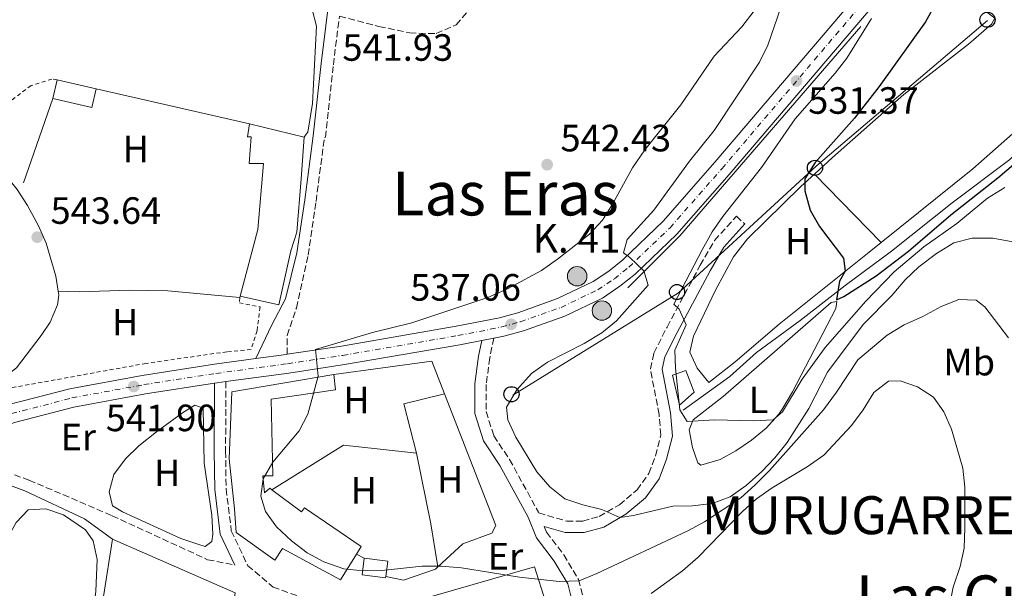
# Model space of a CAD drawing. Units: metres. Extents: x 580187 to 583626, y 4726583 to 4728937.
# Drawn here: x 581013 to 581273, y 4728303 to 4728453 of the extents above; entities that cross this region are included whole.
import ezdxf
from ezdxf.enums import TextEntityAlignment as Align

# ---------------------------------------------------------------- set-up
doc = ezdxf.new("R2010")
doc.units = ezdxf.units.M
doc.header["$MEASUREMENT"] = 0
for name, pattern in [('DGN Style 2', [1.7399219301090239, 1.043953158065414, -0.6959687720436097]), ('DGN Style 3', [2.435890702152634, 1.739921930109024, -0.6959687720436097]), ('DGN Style 4', [2.7856150101045474, 1.391937544087219, -0.6959687720436097, 0.001739921930109024, -0.6959687720436097])]:
    doc.linetypes.add(name, pattern=pattern)
for name, color, linetype, lineweight in [('Acequia sin especificar', 4, 'Continuous', 0), ('Camino', 7, 'DGN Style 3', 0), ('Carretera', 9, 'Continuous', 0), ('Caseta-cabaña', 1, 'Continuous', 0), ('Cota de punto acotado terreno', 7, 'Continuous', 0), ('Curva de nivel directora', 30, 'Continuous', 30), ('Curva de nivel intermedia', 30, 'Continuous', 0), ('Edificio', 1, 'Continuous', 13), ('Eje de carretera', 7, 'DGN Style 4', 0), ('Estanque', 4, 'Continuous', 0), ('Etiqueta de uso rústico', 92, 'Continuous', 0), ('Hito kilométrico (PK) carretera', 7, 'Continuous', 0), ('Línea  de muro-pared o tapia', 1, 'Continuous', 13), ('Línea blanca (vial)', 7, 'Continuous', 13), ('Línea de cambio de uso (parcela vista)', 92, 'Continuous', 0), ('Línea telefónica', 7, 'Continuous', 0), ('Margen derecho', 7, 'Continuous', 0), ('Piscina', 1, 'Continuous', 0), ('Poste telefónico', 7, 'Continuous', 0), ('Punto acotado terreno (símbolo)', 7, 'Continuous', 0), ('Tela metálica o alambrada', 7, 'DGN Style 2', 0), ('Texto de Entidad de población', 7, 'Continuous', 0), ('Texto de Punto Kilométrico carretera', 7, 'Continuous', 0), ('Texto de Área (paraje) menor', 7, 'Continuous', 0)]:
    doc.layers.add(name, color=color, linetype=linetype, lineweight=lineweight)
doc.styles.add('Style-Arial', font='arial.ttf')

# ---------------------------------------------------------------- blocks, each defined once
blk = doc.blocks.new('5PATER')
at = {"layer": 'Punto acotado terreno (símbolo)', "linetype": 'Continuous', "lineweight": 0}
h = blk.add_hatch(color=51, dxfattribs=at)
edge = h.paths.add_edge_path()
edge.add_ellipse((0, 0), major_axis=(-0.1095731443231308, -0.1110710700762829), ratio=0.9994222409660317, start_angle=0, end_angle=360)
blk = doc.blocks.new('5PTT')
at = {"layer": 'Poste telefónico', "color": 7, "linetype": 'Continuous', "lineweight": 30}
blk.add_circle((2.382683753967285e-05, 4.306399822235108e-05), 0.1995000005932858, dxfattribs=at)
blk = doc.blocks.new('5HITCA')
at = {"layer": 'Caseta-cabaña', "linetype": 'Continuous', "lineweight": 0}
h = blk.add_hatch(color=1, dxfattribs=at)
edge = h.paths.add_edge_path()
edge.add_arc((0, 0), 0.2558578010358639, 0, 360)
at = {"layer": 'Caseta-cabaña', "color": 7, "linetype": 'Continuous', "lineweight": 0}
blk.add_circle((0, 0), 0.2558578010358639, dxfattribs=at)

msp = doc.modelspace()

# ---------------------------------------------------------------- linework, layer by layer
at = {"layer": 'Acequia sin especificar', "color": 4, "linetype": 'Continuous', "lineweight": 0}
msp.add_polyline3d([(581188.1600000003, 4728350.289999999, 529.0899999999965), (581200.4699999997, 4728359.119999999, 527.8699999999953), (581207.4900000002, 4728365.480000001, 527.570000000007), (581219.0199999996, 4728373.850000001, 526.3600000000006), (581230.8200000003, 4728383.07, 525.5), (581243.0199999996, 4728392.140000001, 523.929999999993), (581259.0700000003, 4728404.850000001, 521.4900000000052), (581274.1900000004, 4728416.32, 520.8899999999994), (581285.7300000004, 4728427.180000001, 519.9799999999959), (581289.9199999999, 4728429.76, 519.1100000000006), (581295.1200000001, 4728431.67, 518.9100000000036), (581299.9500000002, 4728432.930000001, 518.7899999999936), (581308.9199999999, 4728434.27, 518.1499999999943), (581317.1699999999, 4728434.25, 517.8500000000058), (581326.5, 4728432.980000001, 517.5500000000029), (581331.4199999999, 4728431.960000001, 517.3699999999953), (581334.1100000005, 4728430.789999999, 517.2400000000052), (581360.2999999998, 4728412.390000001, 515.4700000000012), (581367.3300000001, 4728407.99, 515.1199999999953), (581383.0199999996, 4728398.930000001, 514.5099999999948), (581392.9600000001, 4728392.210000001, 513.8999999999943), (581404.4400000004, 4728382.230000001, 513.6000000000058), (581436.0899999999, 4728352.59, 511.1699999999983)], dxfattribs=at)
at = {"layer": 'Camino', "color": 7, "linetype": 'DGN Style 3', "lineweight": 0}
for points in [[(581083.8999999984, 4728364.980000002, 541.0099999999948), (581083.8700000015, 4728369.930000001, 541.0099999999948), (581086.3000000012, 4728377.160000001, 541.3099999999977), (581089.3900000004, 4728391.100000001, 541.3099999999977), (581091.4800000001, 4728405.26, 541.9199999999983), (581093.6900000008, 4728422.100000001, 542.179999999993), (581093.9699999979, 4728422.140000002, 542.179999999993), (581096.0399999977, 4728441.230000001, 542.179999999993), (581097.6400000004, 4728454.020000001, 542.050000000003), (581108.0599999984, 4728451.350000001, 542.3500000000059), (581116.1400000008, 4728449.619999999, 542.3500000000059), (581123.1399999993, 4728449.449999999, 542.3500000000059), (581128.4299999999, 4728451.77, 542.3500000000059), (581132.4899999991, 4728456.58, 542.050000000003), (581133.2899999992, 4728464.040000001, 542.050000000003), (581132.8399999999, 4728471.040000001, 542.050000000003), (581133.010000002, 4728475.390000001, 541.7400000000054), (581133.6400000001, 4728479.28, 541.1399999999995), (581135.0500000005, 4728483.480000001, 539.9199999999984), (581138.0199999989, 4728488.600000001, 539.0099999999949), (581165.4600000002, 4728513.880000001, 537.4900000000052), (581180.2699999983, 4728526.130000002, 537.4900000000052)], [(581138.3000000005, 4728369.220000002, 537.820000000007), (581137.2499999999, 4728364.01, 537.5099999999948), (581136.2999999999, 4728357.020000001, 536.3000000000029), (581136.2799999998, 4728349.860000002, 535.9900000000051), (581138.2899999993, 4728343.480000001, 535.6900000000023), (581142.469999999, 4728337.25, 535.9900000000051), (581150.0500000007, 4728323.380000001, 536.6000000000058), (581150.1299999991, 4728323.180000001, 536.6000000000058), (581157.510000002, 4728321.029999999, 536.6000000000058), (581161.7099999995, 4728321.020000001, 536.3000000000029), (581166.0700000003, 4728322.25, 535.9900000000051), (581171.37, 4728325.350000001, 535.080000000002), (581176.0399999992, 4728329.230000001, 534.1699999999985), (581179.1599999996, 4728333.570000002, 533.259999999995), (581180.8899999997, 4728338.24, 532.3500000000059), (581182.3, 4728343.680000001, 532.0399999999937), (581181.8500000007, 4728349.119999999, 531.7400000000054), (581179.5500000007, 4728361.100000001, 531.4400000000024), (581180.4899999973, 4728365.300000002, 530.8300000000019), (581183.9299999995, 4728372.130000004, 530.2200000000013), (581192.6800000002, 4728388.440000001, 529.3099999999978), (581196.4299999987, 4728394.970000002, 528.6999999999971), (581202.2100000011, 4728401.33, 528.0899999999965), (581204.4299999983, 4728399.310000002, 528.0899999999965)], [(581067.7100000012, 4728357.78, 541.4600000000065), (581067.6599999998, 4728339.470000002, 541.4600000000065), (581067.7899999995, 4728329.51, 541.7599999999948), (581069.1599999996, 4728318.460000001, 541.7599999999948), (581073.489999997, 4728309.279999999, 541.4600000000065), (581080.1700000024, 4728303.66, 541.7599999999948), (581088.7100000008, 4728300.53, 542.0700000000071), (581100.0599999988, 4728298.470000002, 543.8899999999995), (581110.1599999996, 4728294.869999999, 543.5899999999966), (581117.7699999983, 4728290.500000001, 543.5899999999966), (581124.1299999994, 4728284.41, 544.1999999999971), (581126.6000000016, 4728274.92, 544.1999999999971), (581128.9100000005, 4728268.380000002, 544.800000000003), (581131.1299999978, 4728265.9, 545.6999999999971), (581142.4299999989, 4728265.390000002, 546.3200000000071), (581152.3900000011, 4728266.140000002, 546.929999999993), (581155.4800000001, 4728266.609999999, 546.6199999999955)], [(580995.0499999999, 4728340.690000001, 543.5899999999966), (580998.2899999988, 4728338.250000001, 543.279999999999), (581015.8500000006, 4728331.83, 542.979999999996), (581037.7499999986, 4728322.439999999, 542.3699999999955), (581062.9200000013, 4728310.859999999, 542.3699999999955), (581070.0899999995, 4728309.460000002, 541.8300000000017)], [(581151.5799999975, 4728319.640000002, 536.6000000000058), (581152.2199999989, 4728318.09, 537.2100000000064), (581156.7099999995, 4728312.170000001, 538.4199999999983), (581160.5799999986, 4728305.630000001, 539.3300000000017), (581161.9699999989, 4728300.330000003, 540.550000000003)]]:
    msp.add_polyline3d(points, dxfattribs=at)
at = {"layer": 'Carretera', "color": 9, "linetype": 'Continuous', "lineweight": 0}
for points in [[(581010.5500000014, 4728351.710000001, 542.6199999999953), (581026.6299999991, 4728355.899999999, 542.2100000000064), (581045.6900000006, 4728359.42, 541.8399999999965), (581064.73, 4728362.399999999, 540.679999999993), (581075.6399999999, 4728363.869999998, 541.0099999999948), (581083.6000000016, 4728364.939999999, 540.4600000000064), (581083.8999999989, 4728364.980000001, 541.0099999999948), (581098.1400000014, 4728367.149999999, 539.7700000000041), (581128.4200000014, 4728372.34, 537.9499999999971), (581139.8000000007, 4728374.579999999, 537.2299999999959), (581144.6000000021, 4728375.929999999, 536.8800000000047), (581155.0799999982, 4728379.630000001, 536.1999999999971), (581164.4400000013, 4728384.119999999, 535.6499999999943), (581168.600000001, 4728386.890000001, 535.3899999999994), (581172.2500000012, 4728389.81, 535.1999999999971), (581182.9400000019, 4728400.029999999, 534.2599999999948), (581196.5499999998, 4728415.57, 533.2100000000064), (581245.4499999988, 4728473.019999999, 528.6199999999953)], [(581249.2399999974, 4728469.8, 528.6199999999953), (581200.3099999994, 4728412.32, 533.2100000000064), (581186.5300000017, 4728396.59, 534.2599999999948), (581175.519999999, 4728386.07, 535.1999999999971), (581171.5399999982, 4728382.880000001, 535.3899999999994), (581166.8999999978, 4728379.790000002, 535.6499999999943), (581156.9899999994, 4728375.029999998, 536.1999999999971), (581146.1000000017, 4728371.190000001, 536.8800000000047), (581140.9600000008, 4728369.74, 537.2299999999959), (581138.300000001, 4728369.220000002, 537.820000000007), (581135.1200000005, 4728368.59, 537.820000000007), (581129.32, 4728367.449999999, 537.9499999999971), (581098.9300000004, 4728362.240000002, 539.7700000000041), (581084.3099999981, 4728360.02, 540.4600000000064), (581067.7100000017, 4728357.779999999, 541.4600000000064), (581065.4499999997, 4728357.480000001, 540.679999999993), (581064.7099999998, 4728357.359999999, 541.4600000000064), (581046.5300000011, 4728354.520000001, 541.8399999999965), (581027.7100000009, 4728351.04, 542.2100000000064), (581012.04, 4728346.960000001, 542.6199999999953)]]:
    msp.add_polyline3d(points, dxfattribs=at)
at = {"layer": 'Caseta-cabaña', "color": 1, "linetype": 'Continuous', "lineweight": 0, "extrusion": (0.008719134724701962, 0.06768228323595213, 0.9976688254253617), "elevation": 325632.3590214413, "flags": 128}
msp.add_lwpolyline([(27782.17366948118, -4752658.421573952), (27782.17628873803, -4752658.128157628), (27788.4376064908, -4752658.128157628), (27788.44663015101, -4752662.513134022), (27782.17667204409, -4752662.524303651), (27782.17366948118, -4752658.421573952)], close=True, dxfattribs=at)
at = {"layer": 'Caseta-cabaña', "color": 1, "linetype": 'Continuous', "lineweight": 0, "extrusion": (0.008729566323451133, 0.06785617858967985, 0.9976569218418776), "elevation": 326460.6450854525, "flags": 128}
msp.add_lwpolyline([(26955.50069725362, -4752606.358920009), (26955.50336730911, -4752606.065504151), (26961.76468496758, -4752606.066588146), (26961.77294947638, -4752610.451566105)], dxfattribs=at)
at = {"layer": 'Caseta-cabaña', "color": 1, "linetype": 'Continuous', "lineweight": 0, "extrusion": (0.008598981377004423, 0.06770337243440708, 0.9976684373479427), "elevation": 325662.2528524243, "flags": 128}
msp.add_lwpolyline([(19282.0969213678, -4752702.588227366), (19275.82695326512, -4752702.588227365), (19275.83125950815, -4752698.485498827)], dxfattribs=at)
at = {"layer": 'Curva de nivel directora', "color": 30, "linetype": 'Continuous', "lineweight": 30, "elevation": 525.0000000000001, "flags": 128}
msp.add_lwpolyline([(581256.8200000009, 4728461.340000001), (581252.0199999998, 4728452.51), (581239.7899999989, 4728435.510000001), (581233.3200000003, 4728427.16), (581222.9299999989, 4728415.480000001), (581220.2099999987, 4728411.189999999), (581220.2099999987, 4728408.010000002), (581221.6300000002, 4728402.980000002), (581224.1000000001, 4728398.640000002), (581230.4300000002, 4728390.300000002), (581230.8199999991, 4728386.869999999), (581229.3799999997, 4728384.250000001), (581228.5700000006, 4728379.310000001), (581230.4900000005, 4728380.190000001), (581239.02, 4728385.680000001), (581247.5599999983, 4728392.170000001), (581258.6499999993, 4728401.690000001), (581271.0999999993, 4728411.449999999), (581278.8099999984, 4728418.050000002)], dxfattribs=at)
at = {"layer": 'Curva de nivel intermedia', "color": 30, "linetype": 'Continuous', "lineweight": 0, "flags": 128}
for points, elevation in [([(581213.9500000002, 4728456.289999999), (581210.5000000013, 4728446.430000001), (581208.2700000006, 4728441.960000002), (581196.3500000003, 4728423.930000001), (581189.8200000013, 4728415.84), (581180.4699999995, 4728402.929999999), (581173.4199999997, 4728395.239999999), (581172.4500000018, 4728391.659999999), (581174.1200000015, 4728390.460000001), (581177.7800000005, 4728386.949999999), (581178.9600000007, 4728383.199999998), (581170.6600000014, 4728373.750000001), (581166.79, 4728370.579999999), (581162.1100000018, 4728367.800000001), (581152.4900000016, 4728362.91), (581148.2400000005, 4728359.91), (581144.4100000014, 4728355.580000001), (581141.6900000012, 4728351.05), (581141.9999999997, 4728347.699999999), (581144.0800000007, 4728343.16), (581149.6100000005, 4728333.989999999), (581153.0999999996, 4728330.07), (581156.990000001, 4728326.880000001), (581161.7400000008, 4728325.300000001), (581166.7800000012, 4728324.069999999), (581171.4700000006, 4728321.98), (581175.1400000007, 4728322.529999999), (581185.4200000003, 4728324.970000001), (581190.6700000007, 4728325.039999999), (581195.8499999996, 4728325.66), (581200.5200000012, 4728327.46), (581204.7800000014, 4728330.42), (581208.9299999999, 4728334.069999999), (581212.3699999999, 4728337.710000001), (581215.5500000005, 4728341.720000001), (581221.2700000004, 4728350.67), (581226.2000000011, 4728360.220000001), (581235.6300000014, 4728372.779999998), (581243.1399999994, 4728380.489999999), (581246.6500000008, 4728384.619999998), (581250.2899999997, 4728388.050000001), (581254.8800000009, 4728391.520000001), (581259.5000000009, 4728394.300000001), (581264.3500000013, 4728395.519999999), (581269.7800000005, 4728395.55), (581275.030000001, 4728394.58)], 535), ([(581206.8600000001, 4728455.489999999), (581203.6500000005, 4728451.26), (581196.3900000006, 4728443.48), (581187.5999999996, 4728430.679999999), (581178.0900000011, 4728418.84), (581174.8099999999, 4728414.070000002), (581169.610000001, 4728404.52), (581166.9000000019, 4728400.32), (581163.4800000021, 4728396.65), (581155.0800000001, 4728389.989999999), (581150.850000001, 4728387.05), (581141.9300000004, 4728382.170000001), (581136.7600000005, 4728379.929999999), (581116.74, 4728373.23), (581106.3700000009, 4728370.689999999), (581091.3100000003, 4728366.27), (581092.0099999999, 4728359.180000001), (581089.35, 4728349.230000001), (581086.9900000019, 4728344.82), (581080.0800000007, 4728336.589999998), (581077.5199999993, 4728332.140000001), (581076.9500000015, 4728327.599999999), (581078.1400000006, 4728323.539999999), (581081.0599999997, 4728319.480000001), (581084.9700000013, 4728315.800000001), (581089.0999999996, 4728312.679999999), (581093.5000000007, 4728310.32), (581098.8000000003, 4728308.430000001), (581103.7800000003, 4728307.940000001), (581108.8200000006, 4728307.989999999), (581119.4300000012, 4728309.17), (581124.4300000012, 4728309.179999999), (581129.7799999999, 4728308.749999999), (581145.0799999997, 4728306.25), (581155.4900000013, 4728305.100000001), (581160.8300000011, 4728305.32), (581165.4500000012, 4728307.220000001), (581189.3699999999, 4728318.470000001), (581193.7900000011, 4728320.800000002), (581203.3300000008, 4728327.189999999), (581207.0999999995, 4728330.470000001), (581210.8800000013, 4728334.36), (581225.1100000005, 4728350.369999998), (581228.5700000006, 4728355), (581234.1699999997, 4728363.5), (581241.8899999999, 4728370.039999999), (581246.3600000005, 4728372.74), (581251.3200000002, 4728374.929999999), (581256.1000000013, 4728377.539999999), (581260.7600000015, 4728379.37), (581265.3400000016, 4728379.27), (581267.6500000004, 4728377.51), (581273.92, 4728369.289999999)], 540.0000000000001), ([(581237.8100000008, 4728453.449999998), (581231.2599999994, 4728442.960000001), (581228.2100000007, 4728438.989999998), (581217.7200000009, 4728426.999999999), (581208.7800000003, 4728414.220000001), (581198.6600000015, 4728401.310000001), (581195.8200000006, 4728397.2), (581193.1600000008, 4728392.510000001), (581185.6900000008, 4728378.17), (581187.1200000013, 4728376.899999999), (581188.9500000019, 4728372.749999999), (581185.9800000014, 4728366.07), (581186.130000001, 4728361.289999999), (581187.2900000013, 4728350.300000002), (581189.2800000005, 4728347.269999998), (581196.440000002, 4728347.730000001), (581206.7199999995, 4728347.46), (581211.8899999993, 4728347.680000001), (581214.3700000005, 4728349.83), (581219.5600000005, 4728358.399999999), (581225.6300000012, 4728366.770000001), (581236.2900000007, 4728378.930000001), (581243.7699999998, 4728386.699999999), (581251.5900000005, 4728393.310000001), (581260.2899999999, 4728399.399999999), (581268.35, 4728406.069999999), (581272.8899999997, 4728408.92)], 530.0000000000001), ([(581179.7699999998, 4728301.95), (581188.0399999999, 4728307.940000001), (581192.1500000005, 4728311.51), (581203.7900000013, 4728323.550000001), (581207.4900000005, 4728326.92), (581211.6500000001, 4728329.809999999), (581220.8600000015, 4728335.29), (581225.2500000012, 4728338.390000001), (581232.52, 4728346.170000001), (581235.6400000004, 4728350.38), (581238.4299999998, 4728354.92), (581242.2600000009, 4728357.850000001), (581245.3700000001, 4728357.999999999), (581249.9099999998, 4728356.400000001), (581254.1100000018, 4728353.689999999), (581256.8200000009, 4728349.77), (581258.8799999995, 4728345.209999999), (581261.8700000002, 4728334.939999999), (581262.42, 4728329.970000001), (581262.3900000011, 4728319.259999999), (581262.2200000011, 4728313.92), (581261.1900000008, 4728309.029999998), (581259.3199999998, 4728303.579999999), (581257.3100000004, 4728293.230000001)], 545)]:
    msp.add_lwpolyline(points, dxfattribs=dict(at, elevation=elevation))
at = {"layer": 'Edificio', "color": 51, "linetype": 'Continuous', "lineweight": 13, "extrusion": (-0.07893503401512623, 0.01890070711065429, 0.9967005687144701), "elevation": 44046.63089456904, "flags": 128}
msp.add_lwpolyline([(-4733749.265347435, -534166.8341714636), (-4733749.265347435, -534151.9265157118)], dxfattribs=at)
at = {"layer": 'Edificio', "color": 51, "linetype": 'Continuous', "lineweight": 13, "extrusion": (-0.003062855514533357, -0.01940666434559081, 0.9998069815194706), "elevation": -92993.5371104803, "flags": 128}
msp.add_lwpolyline([(-163188.3936550807, 4760163.471866543), (-163188.3936550806, 4760178.741470336)], dxfattribs=at)
at = {"layer": 'Edificio', "color": 1, "linetype": 'Continuous', "lineweight": 13}
for points in [[(581073.9199999999, 4728425.66, 544.929999999993), (581088.3700000001, 4728422.199999999, 546.1399999999994), (581087.5599999996, 4728411.15, 546.75), (581086.4400000004, 4728397.16, 546.75), (581084.8700000001, 4728392.189999999, 546.75), (581081.7199999997, 4728378.039999999, 547.0599999999977), (581071.4600000001, 4728380.25, 547.0599999999977), (581076.1799999997, 4728397.810000001, 546.75), (581077.6200000001, 4728415.220000001, 546.75), (581073.8899999997, 4728415.230000001, 545.5399999999936), (581074.3700000001, 4728422.230000001, 545.2299999999959), (581073.4400000004, 4728422.230000001, 545.2299999999959)], [(581079.6699999999, 4728353.15, 543.6900000000023), (581080.0899999999, 4728332.930000001, 543.6900000000023), (581077.4400000004, 4728332.939999999, 543.6900000000023), (581077.9000000004, 4728328.430000001, 544.6000000000058), (581079.2999999998, 4728329.67, 544.6000000000058), (581079.8499999996, 4728329.26, 544.679999999993), (581087.6799999997, 4728323.430000001, 545.820000000007), (581088.4600000001, 4728324.51, 546.7299999999959), (581103.3700000001, 4728314.359999999, 547.029999999999), (581102.1200000001, 4728312.34, 547.1000000000058), (581097.9000000004, 4728305.51, 547.3399999999965), (581082.6799999997, 4728313.800000001, 547.3399999999965), (581080.6500000004, 4728310.689999999, 547.029999999999), (581070.4100000003, 4728318.029999999, 546.7299999999959), (581069.9600000001, 4728324.25, 545.820000000007), (581068.5899999999, 4728337.470000001, 545.2100000000064), (581069.2599999999, 4728355.050000001, 545.2100000000064), (581096.1799999997, 4728359.640000001, 543.3899999999994), (581096.6299999999, 4728355.600000001, 543.3899999999994)], [(581076.7300000004, 4728298.730000001, 549.4799999999959), (581077.6200000001, 4728283.02, 550.3899999999994), (581081.6699999999, 4728284.4, 551.3099999999977), (581088.79, 4728270.230000001, 551.9100000000036), (581078.3600000005, 4728267.619999999, 551.9100000000036), (581075.7300000004, 4728272.91, 551.9100000000036), (581065.3700000001, 4728269.76, 550.5599999999977), (581064.0599999996, 4728269.359999999, 550.3899999999994), (581061.1200000001, 4728277.930000001, 549.4799999999959), (581060.8899999997, 4728284.029999999, 549.4799999999959), (581060.6900000004, 4728289.130000001, 549.4799999999959), (581061.0199999996, 4728295.66, 549.179999999993), (581054.0199999996, 4728298.16, 547.9600000000064), (581053.2400000002, 4728296.460000001, 547.9600000000064), (581048.2699999996, 4728298.33, 547.6600000000036), (581045, 4728296.939999999, 547.0500000000029), (581035.5199999996, 4728301.17, 546.75), (581037.9000000004, 4728316.25, 547.0500000000029), (581070.2100000001, 4728302.17, 547.6600000000036), (581069.7300000004, 4728299.060000001, 549.4799999999959)]]:
    msp.add_polyline3d(points, close=True, dxfattribs=at)
at = {"layer": 'Edificio', "color": 51, "linetype": 'Continuous', "lineweight": 13}
for points in [[(581071.4600000001, 4728380.25, 547.0599999999977), (581076.1799999997, 4728397.810000001, 546.75), (581077.6200000001, 4728415.220000001, 546.75), (581073.8899999997, 4728415.230000001, 545.5399999999936), (581074.3700000001, 4728422.230000001, 545.2299999999959), (581073.4400000004, 4728422.230000001, 545.2299999999959), (581073.9199999999, 4728425.66, 544.929999999993)], [(581088.3700000001, 4728422.199999999, 546.1399999999994), (581087.5599999996, 4728411.15, 546.75), (581086.4400000004, 4728397.16, 546.75), (581084.8700000001, 4728392.189999999, 546.75), (581081.7199999997, 4728378.039999999, 547.0599999999977), (581071.4600000001, 4728380.25, 547.0599999999977)], [(581102.1200000001, 4728312.34, 547.1000000000058), (581097.9000000004, 4728305.51, 547.3399999999965), (581082.6799999997, 4728313.800000001, 547.3399999999965), (581080.6500000004, 4728310.689999999, 547.029999999999), (581070.4100000003, 4728318.029999999, 546.7299999999959), (581069.9600000001, 4728324.25, 545.820000000007), (581068.5899999999, 4728337.470000001, 545.2100000000064), (581069.2599999999, 4728355.050000001, 545.2100000000064), (581096.1799999997, 4728359.640000001, 543.3899999999994)], [(581096.1799999997, 4728359.640000001, 543.3899999999994), (581096.6299999999, 4728355.600000001, 543.3899999999994), (581079.6699999999, 4728353.15, 543.6900000000023), (581080.0899999999, 4728332.930000001, 543.6900000000023), (581077.4400000004, 4728332.939999999, 543.6900000000023), (581077.9000000004, 4728328.430000001, 544.6000000000058), (581079.2999999998, 4728329.67, 544.6000000000058), (581079.8499999996, 4728329.26, 544.679999999993)], [(581079.8499999996, 4728329.26, 544.679999999993), (581087.6799999997, 4728323.430000001, 545.820000000007), (581088.4600000001, 4728324.51, 546.7299999999959), (581103.3700000001, 4728314.359999999, 547.029999999999), (581102.1200000001, 4728312.34, 547.1000000000058)], [(581037.9000000004, 4728316.25, 547.0500000000029), (581070.2100000001, 4728302.17, 547.6600000000036), (581069.7300000004, 4728299.060000001, 549.4799999999959), (581076.7300000004, 4728298.730000001, 549.4799999999959), (581077.6200000001, 4728283.02, 550.3899999999994), (581081.6699999999, 4728284.4, 551.3099999999977), (581088.79, 4728270.230000001, 551.9100000000036)]]:
    msp.add_polyline3d(points, dxfattribs=at)
at = {"layer": 'Eje de carretera', "color": 7, "linetype": 'DGN Style 4', "lineweight": 0}
msp.add_polyline3d([(581011.2999999997, 4728349.34, 542.6199999999953), (581027.1700000018, 4728353.470000001, 542.2100000000065), (581046.1099999984, 4728356.970000001, 541.8399999999966), (581065.0899999995, 4728359.939999999, 540.679999999993), (581083.9600000011, 4728362.480000001, 540.4600000000065), (581098.5399999989, 4728364.689999999, 539.7700000000041), (581128.8700000002, 4728369.900000001, 537.9499999999971), (581140.3799999993, 4728372.160000001, 537.2299999999959), (581145.3500000002, 4728373.560000001, 536.8800000000047), (581156.0299999999, 4728377.330000001, 536.1999999999971), (581165.6700000003, 4728381.949999999, 535.6499999999943), (581170.0699999991, 4728384.880000002, 535.3899999999994), (581173.889999999, 4728387.939999999, 535.1999999999971), (581184.7299999996, 4728398.310000001, 534.2599999999949), (581198.4299999991, 4728413.939999999, 533.2100000000065), (581247.3399999993, 4728471.41, 528.6199999999953)], dxfattribs=at)
at = {"layer": 'Estanque', "color": 4, "linetype": 'Continuous', "lineweight": 0, "elevation": 530.9400000000023, "flags": 128}
msp.add_lwpolyline([(581191.0800000001, 4728354.980000001), (581187.1799999997, 4728351.57), (581185.3300000001, 4728359.51), (581188.9199999999, 4728360.74), (581191.0800000001, 4728354.980000001)], close=True, dxfattribs=at)
msp.add_lwpolyline([(581188.9199999999, 4728360.74), (581185.3300000001, 4728359.51), (581187.1799999997, 4728351.57), (581191.0800000001, 4728354.980000001), (581188.9199999999, 4728360.74)], dxfattribs=at)
at = {"layer": 'Línea  de muro-pared o tapia', "color": 1, "linetype": 'Continuous', "lineweight": 13, "extrusion": (0.0344054740495941, 0.04179613819482743, 0.9985335979261898), "elevation": 218157.8939740321, "flags": 128}
msp.add_lwpolyline([(2556388.959964833, -4014056.080428655), (2556387.067352234, -4014075.476199265), (2556385.350473464, -4014148.441241081)], dxfattribs=at)
at = {"layer": 'Línea  de muro-pared o tapia', "color": 1, "linetype": 'Continuous', "lineweight": 13, "extrusion": (-0.007056529948671219, 0.001621708715166911, 0.9999737873794127), "elevation": 4112.369307051641, "flags": 128}
msp.add_lwpolyline([(581022.9146266086, 4728434.488686448), (581063.2957382018, 4728425.208674246)], dxfattribs=at)
at = {"layer": 'Línea  de muro-pared o tapia', "color": 1, "linetype": 'Continuous', "lineweight": 13, "extrusion": (-0.00416820593733367, -0.01205957499116595, 0.9999185930416019), "elevation": -58900.12842322081, "flags": 128}
msp.add_lwpolyline([(581011.6809913835, 4728043.609593578), (581019.3621752099, 4728065.831209518)], dxfattribs=at)
at = {"layer": 'Línea  de muro-pared o tapia', "color": 1, "linetype": 'Continuous', "lineweight": 13, "extrusion": (0.04661348986977906, 0.004170028008413132, 0.9989042964311292), "elevation": 47345.02991714865, "flags": 128}
msp.add_lwpolyline([(4657773.938687006, -998978.6448359743), (4657775.133173172, -999004.7134109796), (4657766.279734423, -999007.2775331112)], dxfattribs=at)
at = {"layer": 'Línea  de muro-pared o tapia', "color": 1, "linetype": 'Continuous', "lineweight": 13, "extrusion": (-0.03266573324857282, 0.01543246500089387, 0.9993471813615774), "elevation": 54526.71820696064, "flags": 128}
msp.add_lwpolyline([(-4523474.153802458, -1493350.640535949), (-4523484.391915748, -1493359.221208198), (-4523491.407118081, -1493350.640535949)], dxfattribs=at)
at = {"layer": 'Línea  de muro-pared o tapia', "color": 1, "linetype": 'Continuous', "lineweight": 13, "extrusion": (0.9356565738790094, 0.182875840350939, 0.3018330710391618), "elevation": 1408588.835983714, "flags": 128}
msp.add_lwpolyline([(4529030.296149747, -445390.3478541995), (4529041.79622566, -445391.6170484142), (4529060.807490186, -445391.3023721626)], dxfattribs=at)
at = {"layer": 'Línea  de muro-pared o tapia', "color": 1, "linetype": 'Continuous', "lineweight": 13, "elevation": 541.6100000000006, "flags": 128}
msp.add_lwpolyline([(581104.1399999997, 4728311.25), (581102.1200000001, 4728312.34)], dxfattribs=at)
at = {"layer": 'Línea  de muro-pared o tapia', "color": 1, "linetype": 'Continuous', "lineweight": 13, "extrusion": (-0.1715404379282736, -0.05475092409891041, 0.9836545198725473), "elevation": -358030.5154629859, "flags": 128}
msp.add_lwpolyline([(-4327733.346355399, 1958844.810200452), (-4327732.600255976, 1958873.466350502), (-4327722.964006706, 1958873.466350501)], dxfattribs=at)
at = {"layer": 'Línea  de muro-pared o tapia', "color": 1, "linetype": 'Continuous', "lineweight": 13}
for points in [[(581125.3499999996, 4728354.560000001, 539.9700000000012), (581138.8399999999, 4728319.869999999, 539.4900000000052), (581137.75, 4728317.850000001, 539.7899999999936), (581130.1200000001, 4728315.07, 539.7899999999936), (581123.5499999998, 4728308.960000001, 540.6199999999953)], [(581079.8499999996, 4728329.26, 541.3099999999977), (581098.7000000002, 4728341.029999999, 540.6999999999971), (581107.5700000003, 4728340.07, 539.7899999999936), (581117.9800000004, 4728338.960000001, 539.7899999999936)], [(581123.5499999998, 4728308.960000001, 540.6199999999953), (581122.9500000002, 4728308.4, 540.6999999999971), (581114.54, 4728305.470000001, 541.3099999999977), (581109.8399999999, 4728306.4, 541.6100000000006)]]:
    msp.add_polyline3d(points, dxfattribs=at)
at = {"layer": 'Línea blanca (vial)', "color": 7, "linetype": 'Continuous', "lineweight": 13, "extrusion": (0.06040298472686231, 0.0119666290761328, 0.9981023390537871), "elevation": 92221.49866582226, "flags": 128}
msp.add_lwpolyline([(4525286.607269835, -1486093.472970804), (4525286.607269835, -1486090.225002207)], dxfattribs=at)
at = {"layer": 'Línea blanca (vial)', "color": 7, "linetype": 'Continuous', "lineweight": 13, "extrusion": (0.1336076660199504, -0.9898258507191564, 0.04892623865370845), "elevation": -4602594.183012718, "flags": 128}
msp.add_lwpolyline([(1208364.819131442, 225998.728754726), (1208364.516476922, 225998.7387667164), (1208356.484884266, 225998.8288746302)], dxfattribs=at)
at = {"layer": 'Línea blanca (vial)', "color": 7, "linetype": 'Continuous', "lineweight": 13, "extrusion": (-0.09939304020964732, 0.8069768325894057, 0.5821592696349117), "elevation": 3758235.842798444, "flags": 128}
msp.add_lwpolyline([(-1154720.411309316, -2690221.439436594), (-1154718.13158595, -2690221.402539619), (-1154717.38246663, -2690221.353343652)], dxfattribs=at)
at = {"layer": 'Línea blanca (vial)', "color": 7, "linetype": 'Continuous', "lineweight": 13}
for points in [[(581408.5599999984, 4728669.160000001, 513.179999999993), (581405.3099999985, 4728662.960000001, 513.729999999996), (581400.5900000001, 4728656.61, 514.2599999999948), (581386.6400000004, 4728639.570000002, 515.7400000000054), (581354.8500000016, 4728602.710000001, 518.4400000000024), (581290.170000002, 4728526.529999999, 524.1100000000007), (581277.2300000003, 4728510.640000002, 525.279999999999), (581245.4499999983, 4728473.02, 528.6199999999953), (581196.5499999993, 4728415.57, 533.2100000000065), (581182.9400000015, 4728400.029999999, 534.2599999999949), (581172.2500000006, 4728389.810000001, 535.1999999999971), (581168.6000000006, 4728386.890000002, 535.3899999999994), (581164.4400000009, 4728384.119999999, 535.6499999999943), (581155.0799999977, 4728379.630000001, 536.1999999999971), (581144.6000000016, 4728375.930000001, 536.8800000000047), (581139.8000000003, 4728374.58, 537.2299999999959), (581128.420000001, 4728372.34, 537.9499999999971), (581098.140000001, 4728367.15, 539.7700000000041), (581083.8999999984, 4728364.980000002, 540.4499999999971)], [(581324.1799999981, 4728558.910000001, 521.4600000000064), (581293.9899999975, 4728523.350000001, 524.1100000000007), (581281.0500000003, 4728507.460000001, 525.279999999999), (581249.239999997, 4728469.800000001, 528.6199999999953), (581200.3099999989, 4728412.320000002, 533.2100000000065), (581186.5300000012, 4728396.59, 534.2599999999949), (581175.5199999985, 4728386.070000002, 535.1999999999971), (581171.5399999976, 4728382.880000001, 535.3899999999994), (581166.8999999973, 4728379.790000002, 535.6499999999943), (581156.9899999988, 4728375.029999999, 536.1999999999971), (581146.1000000013, 4728371.190000001, 536.8800000000047), (581140.9600000003, 4728369.74, 537.2299999999959), (581138.3000000005, 4728369.220000002, 537.3899999999994)], [(581135.1199999999, 4728368.59, 537.5899999999966), (581129.3199999996, 4728367.449999999, 537.9499999999971), (581098.9299999999, 4728362.240000002, 539.7700000000041), (581084.3099999975, 4728360.02, 540.4600000000065), (581067.7100000012, 4728357.78, 540.6499999999943)], [(581075.6399999994, 4728363.869999999, 540.550000000003), (581064.7299999995, 4728362.4, 540.679999999993), (581045.6900000002, 4728359.420000001, 541.8399999999966), (581026.6299999986, 4728355.9, 542.2100000000065), (581010.550000001, 4728351.710000002, 542.6199999999953), (580991.9200000007, 4728344.830000003, 543.2400000000054), (580989.5100000012, 4728343.680000001, 543.3999999999943)], [(581064.7099999995, 4728357.36, 540.7200000000013), (581046.5300000006, 4728354.520000001, 541.8399999999966), (581027.7100000004, 4728351.040000001, 542.2100000000065), (581012.0399999997, 4728346.960000002, 542.6199999999953), (580995.0499999999, 4728340.690000001, 543.1999999999971)]]:
    msp.add_polyline3d(points, dxfattribs=at)
at = {"layer": 'Línea de cambio de uso (parcela vista)', "color": 92, "linetype": 'Continuous', "lineweight": 0, "extrusion": (-0.01081639344321034, 0.01109973860198659, 0.9998798935051396), "elevation": 46721.36509220064, "flags": 128}
msp.add_lwpolyline([(581194.403278177, 4728185.100156545), (581211.9664694628, 4728167.079046372)], dxfattribs=at)
at = {"layer": 'Línea de cambio de uso (parcela vista)', "color": 92, "linetype": 'Continuous', "lineweight": 0, "elevation": 541.8800000000045, "flags": 128}
msp.add_lwpolyline([(581062.2699999996, 4728314.369999999), (581060.5599999996, 4728314.84), (581055.8300000001, 4728316.460000001), (581040.5199999996, 4728323.470000001), (581037.8799999999, 4728325.01), (581036.9600000001, 4728328.75), (581038.2100000001, 4728333.26), (581041.2699999996, 4728337.430000001), (581044.7599999999, 4728340.83), (581049.4800000004, 4728344.560000001), (581056.2999999998, 4728349.539999999), (581059.5700000003, 4728351.550000001), (581061.7400000002, 4728350.77), (581062.0199999996, 4728336.300000001), (581064.0199999996, 4728322.609999999), (581064.2800000003, 4728317.609999999), (581063.9900000002, 4728315.609999999), (581062.2699999996, 4728314.369999999)], dxfattribs=at)
at = {"layer": 'Línea de cambio de uso (parcela vista)', "color": 92, "linetype": 'Continuous', "lineweight": 0}
for points in [[(581222.7400000002, 4728412.42, 524.0200000000041), (581227.5499999998, 4728416.850000001, 523.429999999993), (581246.29, 4728433.390000001, 522.8999999999943), (581263.2999999998, 4728446.67, 521.6499999999943), (581269.3799999999, 4728451.939999999, 521.0500000000029), (581270.3200000003, 4728453.5, 521.3500000000058), (581264.8799999999, 4728457.550000001, 523.1699999999983), (581261.7800000003, 4728461.26, 524.1999999999971), (581258.8899999997, 4728465.41, 524.6900000000023), (581257.29, 4728469.390000001, 524.6900000000023), (581257.7699999996, 4728473.279999999, 524.6900000000023), (581263.6299999999, 4728481.449999999, 524.6000000000058), (581268.2300000004, 4728487.25, 524.3899999999994), (581283.6799999997, 4728506.189999999, 523.25), (581290.4900000002, 4728514.529999999, 522.75), (581322.6799999997, 4728553.369999999, 520.7400000000052), (581325.4900000002, 4728555.539999999, 520.4400000000023), (581327.9800000004, 4728555.529999999, 520.1300000000047), (581332.8399999999, 4728554.51, 519.529999999999), (581335.4400000004, 4728553.65, 519.2200000000012), (581344.6500000004, 4728549.720000001, 518.6499999999943), (581358.3600000005, 4728543.710000001, 518.3399999999965), (581384.3700000001, 4728532.050000001, 516.7899999999936), (581441.7000000002, 4728506.390000001, 514.6699999999983)], [(581052.7000000002, 4728474.189999999, 542.0899999999965), (581054.8399999999, 4728472.92, 541.8399999999965), (581062.54, 4728470.800000001, 541.4900000000052), (581076.2100000001, 4728463.92, 542.1000000000058), (581085.04, 4728459.710000001, 541.6300000000047), (581090.5, 4728455.800000001, 541.4900000000052), (581091.5700000003, 4728451.439999999, 541.8000000000029), (581090.5199999996, 4728431.050000001, 542.2899999999936), (581089.3200000003, 4728423.449999999, 542.1000000000058), (581088.8499999996, 4728422.980000001, 541.8000000000029), (581088.3700000001, 4728422.199999999, 541.570000000007)], [(581416.7000000002, 4728373.600000001, 513.1100000000006), (581401.2599999999, 4728387.800000001, 513.779999999999), (581391.3700000001, 4728394.99, 514.320000000007), (581359.4900000002, 4728415.16, 516.1900000000023), (581343.3099999996, 4728426.859999999, 516.7200000000012), (581337.2000000002, 4728430.710000001, 517.1399999999994), (581328.1200000001, 4728434.779999999, 518.3000000000029), (581321.29, 4728436.869999999, 518.9199999999983), (581316.3099999996, 4728437.689999999, 518.9499999999971), (581311.29, 4728437.789999999, 518.8399999999965), (581307.5999999996, 4728437.529999999, 518.9199999999983), (581297.7999999998, 4728435.99, 519.6499999999943), (581292.9699999997, 4728434.57, 520.0200000000041), (581286.5, 4728431.699999999, 520.3500000000058), (581282.2400000002, 4728429.15, 520.5500000000029), (581279.4199999999, 4728427.029999999, 520.7400000000052), (581264.5199999996, 4728413.810000001, 522.5099999999948), (581240.2999999998, 4728394.4, 524.4100000000036)], [(581000.3499999996, 4728422.199999999, 544.8399999999965), (581009.6600000003, 4728412.220000001, 543.6300000000047), (581012.7699999996, 4728408.359999999, 543.2899999999936), (581015.4400000004, 4728404.15, 543.1100000000006), (581018.3300000001, 4728398.82, 543.0200000000041), (581020.3600000005, 4728394.199999999, 543.1000000000058), (581022.9600000001, 4728385.59, 543.320000000007), (581023.5700000003, 4728381.58, 543.1499999999943)], [(581240.2999999998, 4728394.4, 524.4100000000036), (581236.7300000004, 4728391.539999999, 524.6900000000023), (581213.4900000002, 4728372.92, 527.429999999993), (581201.9199999999, 4728362.980000001, 528.5599999999977), (581194.9400000004, 4728357.57, 528.9499999999971), (581191.8399999999, 4728361.310000001, 528.6399999999994), (581189.9800000004, 4728365.52, 528.6399999999994), (581190.9299999997, 4728369.720000001, 528.6399999999994), (581196.7100000001, 4728381.83, 527.429999999993), (581201.4600000001, 4728390.619999999, 527.1999999999971), (581205.1399999997, 4728395.390000001, 526.6300000000047), (581219.2000000002, 4728409.17, 524.4499999999971), (581222.7400000002, 4728412.42, 524.0200000000041)], [(581023.5700000003, 4728381.58, 543.1499999999943), (581023.7300000004, 4728380.57, 543.1000000000058), (581023.4100000003, 4728377.960000001, 543.0200000000041), (581021.4500000002, 4728373.439999999, 543.0099999999948), (581019.0300000003, 4728369.890000001, 543.0200000000041), (581012.5999999996, 4728361.41, 541.9900000000052), (581009.5199999996, 4728359.02, 543.320000000007), (581007.9299999997, 4728358.27, 544.6199999999953)], [(581023.5700000003, 4728381.58, 543.1499999999943), (581029.1699999999, 4728381.41, 543.1499999999943), (581042.3899999997, 4728381.84, 542.5399999999936), (581052.4000000004, 4728381.710000001, 542.6000000000058), (581071.4299999997, 4728379.890000001, 541.8899999999994)], [(581192.7999999998, 4728335.779999999, 530.3899999999994), (581192.04, 4728336.359999999, 530.4100000000036), (581190.6500000004, 4728340.41, 530.1100000000006), (581189.7300000004, 4728345.08, 530.1100000000006), (581190.8200000003, 4728347.720000001, 530.1100000000006), (581198.7000000002, 4728353.880000001, 529.820000000007), (581227.1399999997, 4728378.57, 527.679999999993), (581228.7000000002, 4728378.880000001, 527.679999999993), (581228.3799999999, 4728377.02, 527.9799999999959), (581216.9699999997, 4728355.109999999, 529.1999999999971), (581214.4600000001, 4728350.800000001, 529.179999999993), (581213.3799999999, 4728349.210000001, 529.1999999999971), (581210.0300000003, 4728345.550000001, 529.6600000000036), (581206.2100000001, 4728342.390000001, 530.1100000000006), (581202.04, 4728339.57, 530.1199999999953), (581197.9500000002, 4728337.279999999, 530.1100000000006), (581192.7999999998, 4728335.779999999, 530.3899999999994)], [(580987.9199999999, 4728310.210000001, 543.7599999999948), (580994.9100000003, 4728306.279999999, 543.7100000000064), (580999.6500000004, 4728303.960000001, 543.7100000000064), (581002.6799999997, 4728303.619999999, 543.7100000000064), (581005.0199999996, 4728305.939999999, 543.7100000000064), (581009.2999999998, 4728314.980000001, 543.7100000000064), (581012.5300000003, 4728320.630000001, 543.6000000000058), (581015.6500000004, 4728323.960000001, 543.4100000000036), (581020.3099999996, 4728324.26, 543.1100000000006), (581024.9900000002, 4728322.67, 543.1100000000006), (581030.7699999996, 4728318.720000001, 543.1100000000006), (581032.7300000004, 4728315.83, 543.1100000000006), (581033.8499999996, 4728310.869999999, 543.1100000000006), (581033.4600000001, 4728302.600000001, 542.9600000000064), (581032.6799999997, 4728295.92, 542.8000000000029), (581029.8399999999, 4728280.220000001, 543.4100000000036), (581026.9900000002, 4728261.720000001, 544.320000000007), (581024.3200000003, 4728252.390000001, 544.6300000000047), (581024.7800000003, 4728249.74, 544.6300000000047), (581028.0499999998, 4728248.800000001, 544.929999999993), (581035.9800000004, 4728248.16, 545.8399999999965), (581043.1299999999, 4728248.140000001, 545.5399999999936), (581044.1699999999, 4728247.42, 545.529999999999)]]:
    msp.add_polyline3d(points, dxfattribs=at)
at = {"layer": 'Línea telefónica', "color": 7, "linetype": 'Continuous', "lineweight": 0}
msp.add_polyline3d([(581143.3500000024, 4728354.240000002, 535.0399999999936), (581186.9200000028, 4728381.170000001, 530.179999999993), (581223.1799999997, 4728414.499999999, 524.5500000000029), (581268.3900000007, 4728452.92, 521.4700000000012)], dxfattribs=at)
at = {"layer": 'Margen derecho', "color": 7, "linetype": 'Continuous', "lineweight": 0}
for points in [[(581075.6399999994, 4728363.869999999, 541.0099999999948), (581079.8700000006, 4728372.720000003, 541.0099999999948), (581083.4600000003, 4728379.550000001, 541.3099999999977), (581086.4499999988, 4728391.680000002, 541.3099999999977), (581088.5100000018, 4728405.670000001, 541.9199999999983), (581090.7100000012, 4728422.490000002, 542.179999999993), (581092.7899999977, 4728441.61, 542.179999999993), (581096.600000001, 4728472.09, 541.8699999999953), (581100.07, 4728492.140000002, 540.6600000000036), (581102.1299999985, 4728505.980000001, 539.75), (581106.0799999981, 4728528.830000003, 539.1399999999994), (581107.0399999992, 4728538.160000001, 539.1399999999994), (581106.9099999996, 4728548.590000001, 538.8399999999965), (581105.6999999981, 4728562.12, 539.1399999999994), (581097.4300000002, 4728609.58, 538.8399999999965), (581095.4400000009, 4728622.810000002, 538.529999999999), (581092.829999998, 4728635.57, 538.2299999999959), (581089.8999999977, 4728645.840000002, 537.0099999999949), (581085.8899999999, 4728657.050000001, 535.800000000003), (581085.100000001, 4728658.57, 535.4799999999959)], [(581151.5799999975, 4728319.640000002, 536.6000000000058), (581157.0799999982, 4728318.029999999, 536.6000000000058), (581162.1200000008, 4728318.020000001, 536.3000000000029), (581167.2500000005, 4728319.470000002, 535.9900000000051), (581173.0899999988, 4728322.880000004, 535.080000000002), (581178.2499999999, 4728327.16, 534.1699999999985), (581181.8399999996, 4728332.150000001, 533.259999999995), (581183.7500000006, 4728337.34, 532.3500000000059), (581185.3299999987, 4728343.41, 532.0399999999937), (581184.829999998, 4728349.53, 531.7400000000054), (581182.6099999985, 4728361.050000003, 531.4400000000024), (581183.3399999995, 4728364.28, 530.8300000000019), (581186.5899999993, 4728370.750000001, 530.2200000000013), (581195.3099999988, 4728386.980000001, 529.3099999999978), (581198.8700000016, 4728393.189999999, 528.6999999999971), (581204.4299999983, 4728399.310000002, 528.0899999999965)], [(581135.1199999999, 4728368.59, 537.820000000007), (581134.2899999983, 4728364.510000001, 537.5099999999948), (581133.3000000004, 4728357.220000002, 536.3000000000029), (581133.2800000003, 4728349.410000003, 535.9900000000051), (581135.5500000012, 4728342.17, 535.6900000000023), (581139.8999999987, 4728335.689999999, 535.9900000000051), (581147.3399999995, 4728322.090000001, 536.6000000000058), (581149.5900000003, 4728316.59, 537.2100000000064), (581154.2199999995, 4728310.49, 538.4199999999983), (581157.789999999, 4728304.460000002, 539.3300000000017), (581158.9699999992, 4728299.949999999, 540.550000000003), (581158.9600000002, 4728295.190000001, 542.0700000000071), (581155.899999998, 4728285.220000002, 544.1999999999971), (581154.7499999992, 4728279.52, 545.1100000000006), (581154.0499999997, 4728273.880000001, 545.7100000000065), (581154.5900000005, 4728270.050000002, 546.6199999999955), (581155.4800000001, 4728266.609999999, 546.6199999999955)], [(581064.7099999995, 4728357.36, 541.4600000000065), (581064.6600000003, 4728339.449999999, 541.4600000000065), (581064.7899999976, 4728329.310000001, 541.7599999999948), (581066.2399999984, 4728317.620000001, 541.7599999999948), (581070.0899999995, 4728309.460000002, 541.8300000000017)], [(580991.8899999994, 4728339.310000001, 543.5899999999966), (580996.8400000003, 4728335.58, 543.279999999999), (581014.7399999974, 4728329.040000003, 542.979999999996), (581030.510000001, 4728321.600000001, 542.3699999999955), (581037.8999999984, 4728316.250000001, 542.3699999999955)]]:
    msp.add_polyline3d(points, dxfattribs=at)
at = {"layer": 'Piscina', "color": 4, "linetype": 'Continuous', "lineweight": 0, "extrusion": (0.01351537100345881, 0.05904083120010726, 0.9981640721834459), "elevation": 287566.3254481244, "flags": 128}
msp.add_lwpolyline([(488747.8104462639, -4730125.834922446), (488747.8104462639, -4730130.953135026)], dxfattribs=at)
at = {"layer": 'Piscina', "color": 4, "linetype": 'Continuous', "lineweight": 0, "extrusion": (0.05545093995710476, -0.01275479711374541, 0.9983799419101231), "elevation": -27549.14225539008, "flags": 128}
msp.add_lwpolyline([(4738348.983249637, 492947.8727532289), (4738348.983249638, 492937.3277449311)], dxfattribs=at)
at = {"layer": 'Piscina', "color": 4, "linetype": 'Continuous', "lineweight": 0, "extrusion": (0.06940767191493023, 0.0441483045516023, 0.9966110085106267), "elevation": 249621.84050428, "flags": 128}
msp.add_lwpolyline([(3677883.629512505, -3017707.440407929), (3677880.039362749, -3017703.793378356), (3677887.537214387, -3017696.377751557)], dxfattribs=at)
at = {"layer": 'Piscina', "color": 1, "linetype": 'Continuous', "lineweight": 0}
msp.add_polyline3d([(581033.54, 4728434.939999999, 543.1100000000006), (581032.4000000004, 4728429.960000001, 543.4100000000036), (581022.1399999997, 4728432.32, 544.0200000000041), (581023.2800000003, 4728437.300000001, 543.7100000000064)], close=True, dxfattribs=at)
at = {"layer": 'Tela metálica o alambrada', "color": 7, "linetype": 'DGN Style 2', "lineweight": 0, "elevation": 541.8899999999994, "flags": 128}
msp.add_lwpolyline([(581071.4600000001, 4728380.25), (581071.4299999997, 4728379.890000001)], dxfattribs=at)
at = {"layer": 'Tela metálica o alambrada', "color": 7, "linetype": 'DGN Style 2', "lineweight": 0}
for points in [[(581023.2800000003, 4728437.300000001, 543.7100000000064), (581021.8799999999, 4728437.449999999, 544.0099999999948), (581016.4299999997, 4728435.76, 544.0099999999948), (581007.8600000005, 4728429.4, 544.320000000007), (581000.3499999996, 4728422.199999999, 544.8399999999965)], [(581071.4299999997, 4728379.890000001, 541.8899999999994), (581071.2999999998, 4728378.529999999, 541.8899999999994), (581076.7400000002, 4728377.430000001, 541.8899999999994), (581075.9500000002, 4728371.210000001, 541.8899999999994), (581074.3799999999, 4728366.24, 541.8899999999994), (581068, 4728365.630000001, 542.1900000000023), (581046.6900000004, 4728362.58, 542.4900000000052), (581011.2100000001, 4728356.140000001, 544.6199999999953), (581007.9299999997, 4728358.27, 544.6199999999953)]]:
    msp.add_polyline3d(points, dxfattribs=at)

# ---------------------------------------------------------------- block references
at = {"layer": 'Hito kilométrico (PK) carretera', "color": 7, "linetype": 'Continuous', "lineweight": 0, "xscale": 10, "yscale": 10, "zscale": 10}
for p in [(581160.2600000016, 4728385.529999999, 537.1499999999943), (581166.7700000005, 4728376.480000001, 535.4199999999983)]:
    msp.add_blockref('5HITCA', p, dxfattribs=at)
at = {"layer": 'Poste telefónico', "color": 7, "linetype": 'Continuous', "lineweight": 0, "xscale": 10, "yscale": 10, "zscale": 10}
for p in [(581268.3399999993, 4728453.099999999, 521.5099999999948), (581222.899999998, 4728414.079999999, 524.5200000000041), (581186.5699999997, 4728381.369999999, 530.4199999999983), (581142.9500000002, 4728354.440000001, 535.1100000000006)]:
    msp.add_blockref('5PTT', p, dxfattribs=at)
at = {"layer": 'Punto acotado terreno (símbolo)', "color": 7, "linetype": 'Continuous', "lineweight": 0, "xscale": 10, "yscale": 10, "zscale": 10}
for p in [(581218.0300000015, 4728436.970000001, 531.3699999999958), (581152.3599999998, 4728414.92, 542.4299999999935), (581018.0399999988, 4728395.83, 543.6399999999994), (581142.8799999983, 4728372.860000002, 537.0599999999977), (581043.4599999995, 4728356.480000001, 541.8999999999943)]:
    msp.add_blockref('5PATER', p, dxfattribs=at)

# ---------------------------------------------------------------- texts
at = {"layer": 'Cota de punto acotado terreno', "color": 7, "linetype": 'Continuous', "lineweight": 0, "style": 'Style-Arial'}
for s, p in [('541.93', (581098.4200000009, 4728442.290000002, 541.9400000000023)), ('531.37', (581221.11, 4728428.330000001, 531.3699999999953)), ('542.43', (581155.8599999981, 4728418.42, 542.429999999993)), ('543.64', (581021.5399999995, 4728399.329999999, 543.6399999999994)), ('537.06', (581116.3, 4728379.099999999, 537.0599999999977)), ('541.90', (581036.1000000017, 4728344.71, 541.8999999999943))]:
    msp.add_text(s, height=7.000000000000002, dxfattribs=at).set_placement(p)
at = {"layer": 'Etiqueta de uso rústico', "color": 92, "linetype": 'Continuous', "lineweight": 0, "style": 'Style-Arial'}
for s, p in [('H', (581043.9916459896, 4728419.070010003, 543.1000000000058)), ('H', (581218.4816459867, 4728394.770010002, 525.5399999999936)), ('H', (581041.1916459888, 4728373.44001, 542.4199999999983)), ('Mb', (581263.5102462446, 4728362.910010001, 542.5899999999965)), ('H', (581102.1016459897, 4728352.900010001, 539.2100000000064)), ('L', (581208.0014203795, 4728352.970010001, 529.5099999999948)), ('Er', (581028.8454566074, 4728343.180010001, 542.3899999999994)), ('H', (581052.2816459875, 4728333.750010001, 541.8800000000047)), ('H', (581126.7816459883, 4728332.000010001, 537.1499999999943)), ('H', (581104.06164599, 4728329.100010002, 538.2299999999959)), ('Er', (581141.3854566109, 4728311.770009999, 538.8899999999994))]:
    msp.add_text(s, height=7.000000000000002, dxfattribs=at).set_placement(p, align=Align.MIDDLE_CENTER)
at = {"layer": 'Texto de Entidad de población', "color": 7, "linetype": 'Continuous', "lineweight": 0, "style": 'Style-Arial'}
msp.add_text('MURUGARREN', height=10, dxfattribs=at).set_placement((581193.0399999992, 4728317.58, 541.6700000000001))
at = {"layer": 'Texto de Punto Kilométrico carretera', "color": 7, "linetype": 'Continuous', "lineweight": 0, "style": 'Style-Arial'}
msp.add_text('K. 41', height=7.5, dxfattribs=at).set_placement((581148.5799999983, 4728391.779999998, 540.5399999999936))
at = {"layer": 'Texto de Área (paraje) menor', "color": 7, "linetype": 'Continuous', "lineweight": 0, "style": 'Style-Arial'}
for s, p in [('Las Eras', (581141.3748713501, 4728407.300010001, 541.9700000000012)), ('Las Cuestas', (581276.5622222127, 4728300.970010001, 545.3699999999953))]:
    msp.add_text(s, height=11.5, dxfattribs=at).set_placement(p, align=Align.MIDDLE_CENTER)

doc.saveas('drawing.dxf')
